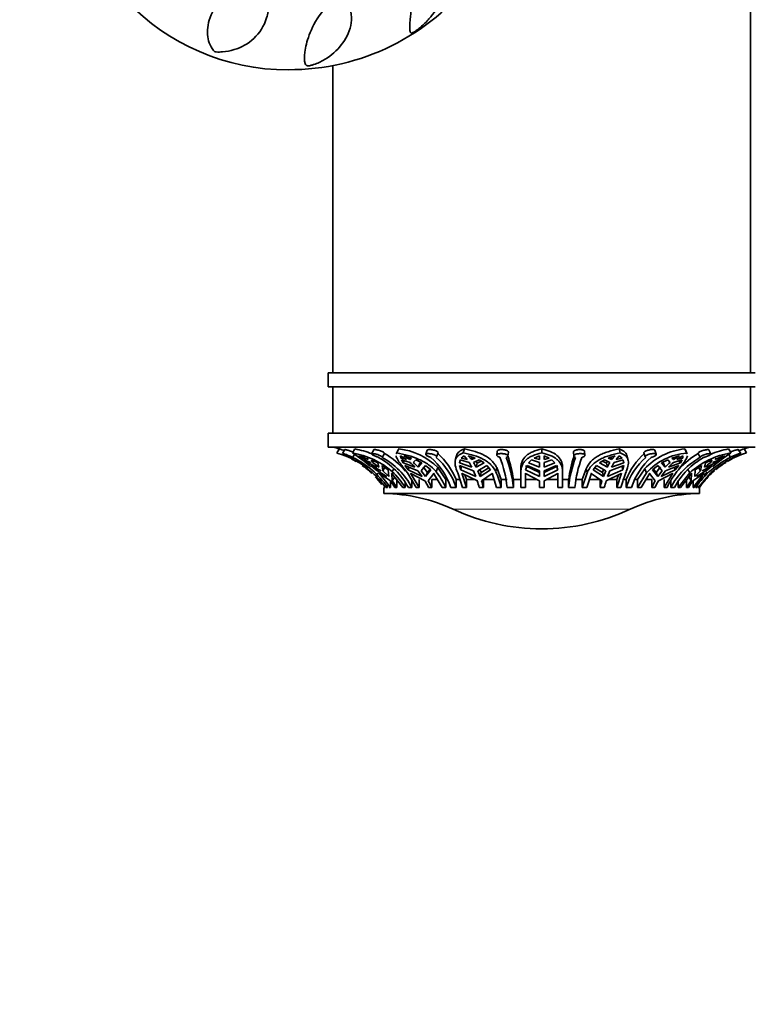
# Model space of a CAD drawing. Units: millimetres. Extents: x 0 to 1478, y 0 to 2761.
# Drawn here: x 597 to 677, y 686 to 792 of the extents above; entities that cross this region are included whole.
import ezdxf
from ezdxf import colors
from ezdxf.entities.mleader import LeaderData, LeaderLine
from ezdxf.math import Vec2, Vec3

# ---------------------------------------------------------------- set-up
doc = ezdxf.new("R2010")
doc.units = ezdxf.units.MM
doc.layers.add('DV3_Défaut', color=7, linetype='Continuous')
doc.layers.add('Défaut', color=7, linetype='Continuous')

# ---------------------------------------------------------------- blocks, each defined once
blk = doc.blocks.new('_DOT')
at = {"color": 0}
blk.add_line((0, 0), (-1, 0), dxfattribs=at)
at = {"color": 0, "const_width": 0.333}
blk.add_lwpolyline([(-0.1665, 0, 1), (0.1665, 0, 1)], format="xyb", close=True, dxfattribs=at)
blk = doc.blocks.new('SE2')
at = {"layer": 'DV3_Défaut', "color": 7, "linetype": 'Continuous', "lineweight": 35}
for p, q in [((676.06, 754.29), (676.06, 794.29)), ((631.06, 787.37), (631.06, 754.29)), ((676.56, 754.29), (630.56, 754.29)), ((630.56, 754.29), (630.56, 752.79)), ((676.56, 752.79), (630.56, 752.79)), ((631.06, 752.79), (631.06, 747.79)), ((676.06, 747.79), (676.06, 752.79)), ((676.56, 747.79), (630.56, 747.79)), ((630.56, 747.79), (630.56, 746.29)), ((630.56, 746.29), (676.56, 746.29)), ((631.5, 745.66), (631.78, 746.09)), ((632.37, 746.03), (632.1, 745.59)), ((633.18, 745.66), (633.44, 746.09)), ((633.19, 745.19), (633.39, 745.51)), ((634.17, 745.11), (633.84, 745.37)), ((634.88, 744.94), (634.03, 745.37)), ((635.47, 746), (635.24, 745.57)), ((636.39, 745.19), (636.62, 745.61)), ((638.09, 746), (637.89, 745.56)), ((637.96, 745.66), (638.16, 746.09)), ((638.36, 745.37), (639.01, 744.94)), ((638.38, 745.11), (638.36, 745.37)), ((638.38, 745.11), (638.47, 745.3)), ((638.72, 745.37), (639.54, 745.11)), ((639.36, 744.94), (638.72, 745.37)), ((641.23, 745.95), (641.08, 745.52)), ((642.25, 745.23), (642.4, 745.66)), ((644.36, 745.3), (644.25, 744.87)), ((644.9, 745.11), (645.2, 745.37)), ((645.12, 745.66), (645.23, 746.09)), ((645.2, 745.37), (645.55, 744.94)), ((645.66, 745.37), (646.41, 745.11)), ((646.01, 744.94), (645.66, 745.37)), ((646.08, 745.22), (646.01, 744.94)), ((648.78, 745.87), (648.72, 745.44)), ((649.92, 745.33), (649.97, 745.76)), ((652.75, 745.11), (653.31, 745.37)), ((653.31, 745.37), (653.31, 744.94)), ((653.56, 745.66), (653.56, 746.09)), ((653.81, 745.37), (654.38, 745.11)), ((653.81, 744.94), (653.81, 745.37)), ((656.97, 745.76), (657.03, 745.33)), ((658.22, 745.43), (658.17, 745.86)), ((660.71, 745.11), (661.46, 745.37)), ((661.11, 744.94), (661.04, 745.22)), ((661.46, 745.37), (661.11, 744.94)), ((661.57, 744.94), (661.92, 745.37)), ((662.01, 745.66), (661.9, 746.09)), ((661.92, 745.37), (662.22, 745.11)), ((662.87, 744.88), (662.77, 745.32)), ((664.57, 745.66), (664.72, 745.24)), ((665.9, 745.52), (665.74, 745.95)), ((667.59, 745.11), (668.41, 745.37)), ((668.41, 745.37), (667.76, 744.94)), ((668.12, 744.94), (668.76, 745.37)), ((668.75, 745.11), (668.66, 745.3)), ((668.76, 745.37), (668.75, 745.11)), ((669.16, 745.66), (668.97, 746.09)), ((669.23, 745.56), (669.04, 746)), ((670.63, 745.19), (670.41, 745.61)), ((671.78, 745.57), (671.56, 746)), ((673.1, 745.37), (672.25, 744.94)), ((673.29, 745.37), (672.96, 745.11)), ((673.95, 745.66), (673.69, 746.09)), ((673.9, 745.19), (673.71, 745.49)), ((674.99, 745.59), (674.72, 746.03)), ((675.63, 745.66), (675.35, 746.09)), ((634.69, 744.94), (634.17, 745.11)), ((634.83, 744.59), (634.41, 744.93)), ((634.41, 744.93), (635.16, 744.64)), ((634.79, 745.11), (634.88, 744.94)), ((634.83, 744.59), (634.92, 744.73)), ((635.85, 744.13), (634.83, 744.59)), ((635.7, 743.83), (635.15, 744.32)), ((635.15, 744.32), (636.28, 743.75)), ((635.35, 744.64), (635.25, 744.93)), ((635.25, 744.93), (635.93, 744.59)), ((635.35, 744.64), (635.46, 744.82)), ((635.93, 744.59), (636.04, 744.13)), ((636.47, 743.75), (636.37, 744.32)), ((636.37, 744.32), (637.02, 743.83)), ((636.47, 743.75), (636.72, 744.17)), ((639.01, 744.94), (638.38, 745.11)), ((638.64, 744.59), (638.45, 744.93)), ((638.45, 744.93), (639.38, 744.64)), ((638.64, 744.59), (638.75, 744.83)), ((639.9, 744.13), (638.64, 744.59)), ((639.17, 743.83), (638.82, 744.32)), ((638.82, 744.32), (640.23, 743.75)), ((639.17, 743.83), (639.3, 744.12)), ((639.45, 745.14), (639.36, 744.94)), ((639.54, 745.11), (639.36, 744.94)), ((639.73, 744.64), (640, 744.93)), ((640, 744.93), (640.66, 744.59)), ((640.66, 744.59), (640.26, 744.13)), ((640.45, 744.55), (640.26, 744.13)), ((640.53, 744.65), (640.45, 744.55)), ((640.59, 743.75), (641.06, 744.32)), ((641.25, 743.55), (640.78, 744.17)), ((641.06, 744.32), (641.62, 743.83)), ((644.71, 744.59), (644.79, 744.93)), ((644.71, 744.59), (644.78, 744.85)), ((646.04, 744.13), (644.71, 744.59)), ((644.84, 743.83), (644.72, 744.32)), ((644.72, 744.32), (646.21, 743.75)), ((644.79, 744.93), (645.75, 744.64)), ((644.84, 743.83), (644.94, 744.26)), ((645.55, 744.94), (644.9, 745.11)), ((646.41, 745.11), (646.01, 744.94)), ((646.21, 744.64), (646.81, 744.93)), ((646.6, 744.55), (646.48, 744.77)), ((647.35, 744.59), (646.5, 744.13)), ((646.6, 744.55), (646.5, 744.13)), ((647.04, 744.79), (646.6, 744.55)), ((646.68, 743.75), (647.66, 744.32)), ((646.81, 744.93), (647.35, 744.59)), ((647.66, 744.32), (648.04, 743.83)), ((651.83, 743.83), (651.98, 744.32)), ((653.31, 743.55), (651.83, 744.26)), ((651.98, 744.32), (653.31, 743.75)), ((652.14, 744.59), (652.47, 744.93)), ((653.31, 744.13), (652.14, 744.59)), ((652.47, 744.93), (653.31, 744.64)), ((653.31, 744.94), (652.75, 745.11)), ((653.31, 744.64), (653.31, 744.13)), ((654.38, 745.11), (653.81, 744.94)), ((653.81, 744.64), (654.66, 744.93)), ((653.81, 744.13), (653.81, 744.64)), ((654.99, 744.59), (653.81, 744.13)), ((653.81, 743.75), (655.15, 744.32)), ((655.3, 744.26), (653.81, 743.55)), ((654.66, 744.93), (654.99, 744.59)), ((655.15, 744.32), (655.3, 743.83)), ((659.09, 743.83), (659.47, 744.32)), ((659.47, 744.32), (660.45, 743.75)), ((659.78, 744.59), (660.31, 744.93)), ((660.63, 744.13), (659.78, 744.59)), ((660.53, 744.55), (660.09, 744.79)), ((660.31, 744.93), (660.91, 744.64)), ((660.65, 744.77), (660.53, 744.55)), ((660.63, 744.13), (660.53, 744.55)), ((661.11, 744.94), (660.71, 745.11)), ((660.91, 743.75), (662.4, 744.32)), ((662.41, 744.59), (661.09, 744.13)), ((661.38, 744.64), (662.33, 744.93)), ((662.22, 745.11), (661.57, 744.94)), ((662.29, 743.83), (662.19, 744.26)), ((662.4, 744.32), (662.29, 743.83)), ((662.33, 744.93), (662.41, 744.59)), ((662.41, 744.59), (662.35, 744.85)), ((665.5, 743.83), (666.07, 744.32)), ((666.35, 744.17), (665.87, 743.55)), ((666.07, 744.32), (666.54, 743.75)), ((666.47, 744.59), (667.13, 744.93)), ((666.87, 744.13), (666.47, 744.59)), ((666.68, 744.55), (666.59, 744.65)), ((666.87, 744.13), (666.68, 744.55)), ((666.89, 743.75), (668.31, 744.32)), ((667.13, 744.93), (667.4, 744.64)), ((668.49, 744.59), (667.22, 744.13)), ((667.76, 744.94), (667.59, 745.11)), ((667.76, 744.94), (667.67, 745.14)), ((667.75, 744.64), (668.68, 744.93)), ((667.95, 743.83), (667.82, 744.12)), ((668.31, 744.32), (667.95, 743.83)), ((668.75, 745.11), (668.12, 744.94)), ((668.49, 744.59), (668.38, 744.83)), ((668.68, 744.93), (668.49, 744.59)), ((670.1, 743.83), (670.76, 744.32)), ((670.4, 744.17), (670.65, 743.75)), ((670.76, 744.32), (670.65, 743.75)), ((670.85, 743.75), (671.97, 744.32)), ((671.08, 744.13), (671.2, 744.59)), ((671.2, 744.59), (671.88, 744.93)), ((672.29, 744.59), (671.28, 744.13)), ((671.97, 744.32), (671.43, 743.83)), ((671.67, 744.82), (671.77, 744.64)), ((671.88, 744.93), (671.77, 744.64)), ((671.96, 744.64), (672.72, 744.93)), ((672.29, 744.59), (672.21, 744.73)), ((672.25, 744.94), (672.33, 745.11)), ((672.72, 744.93), (672.29, 744.59)), ((672.96, 745.11), (672.44, 744.94)), ((635.7, 743.83), (635.79, 744)), ((636.9, 743.11), (635.7, 743.83)), ((635.89, 743.51), (635.99, 743.38)), ((637.27, 741.95), (636.06, 743.48)), ((636.06, 743.48), (636.1, 743.44)), ((636.1, 743.44), (637.28, 742.65)), ((637.09, 743.11), (636.47, 743.75)), ((637.02, 743.83), (637.09, 743.11)), ((637.44, 743.44), (637.4, 743.48)), ((637.4, 743.48), (638.61, 741.95)), ((637.47, 742.65), (637.44, 743.44)), ((637.47, 743.65), (637.63, 743.94)), ((637.47, 742.65), (637.73, 743.09)), ((639.1, 743.51), (640.06, 741.95)), ((640.7, 743.11), (639.17, 743.83)), ((640.37, 741.95), (639.44, 743.48)), ((639.44, 743.48), (639.47, 743.44)), ((639.47, 743.44), (640.99, 742.65)), ((640.23, 743.75), (640.7, 743.11)), ((641.06, 743.11), (640.59, 743.75)), ((641.62, 743.83), (641.06, 743.11)), ((641.25, 743.55), (641.06, 743.11)), ((641.54, 743.91), (641.25, 743.55)), ((641.35, 742.65), (641.95, 743.44)), ((641.95, 743.44), (641.91, 743.48)), ((641.91, 743.48), (642.84, 741.95)), ((642.18, 743.65), (642.37, 744.08)), ((643.24, 742.79), (642.37, 744.08)), ((644.52, 743.51), (645.04, 741.95)), ((646.47, 743.11), (644.84, 743.83)), ((645.48, 741.95), (644.97, 743.48)), ((644.97, 743.48), (644.99, 743.44)), ((644.99, 743.44), (646.63, 742.65)), ((645.48, 742.79), (645.3, 743.29)), ((646.21, 743.75), (646.47, 743.11)), ((646.93, 743.11), (646.68, 743.75)), ((647.04, 743.55), (646.9, 743.88)), ((648.04, 743.83), (646.93, 743.11)), ((647.04, 743.55), (646.93, 743.11)), ((647.85, 744.07), (647.04, 743.55)), ((647.09, 742.65), (648.22, 743.44)), ((648.22, 743.44), (648.21, 743.48)), ((648.21, 743.48), (648.71, 741.95)), ((648.62, 743.65), (648.72, 744.08)), ((649.19, 742.79), (648.72, 744.08)), ((651.31, 743.51), (651.31, 743.94)), ((651.31, 743.51), (651.31, 741.95)), ((651.81, 741.95), (651.81, 743.48)), ((651.81, 743.48), (651.81, 743.44)), ((651.81, 743.44), (653.31, 742.65)), ((653.31, 743.11), (651.83, 743.83)), ((653.31, 743.75), (653.31, 743.11)), ((655.3, 743.83), (653.81, 743.11)), ((653.81, 743.11), (653.81, 743.75)), ((653.81, 742.65), (655.31, 743.44)), ((655.31, 743.44), (655.31, 743.48)), ((655.31, 743.48), (655.31, 741.95)), ((655.81, 743.65), (655.81, 744.08)), ((655.81, 741.95), (655.81, 743.65)), ((658.34, 743.94), (657.93, 742.79)), ((658.45, 743.51), (657.93, 741.95)), ((658.45, 743.51), (658.34, 743.94)), ((658.42, 741.95), (658.92, 743.48)), ((658.92, 743.48), (658.9, 743.44)), ((658.9, 743.44), (660.04, 742.65)), ((660.2, 743.11), (659.09, 743.83)), ((660.09, 743.55), (659.28, 744.07)), ((660.23, 743.88), (660.09, 743.55)), ((660.2, 743.11), (660.09, 743.55)), ((660.45, 743.75), (660.2, 743.11)), ((660.5, 742.65), (662.13, 743.44)), ((662.29, 743.83), (660.66, 743.11)), ((660.66, 743.11), (660.91, 743.75)), ((662.15, 743.48), (661.65, 741.95)), ((661.83, 743.29), (661.65, 742.79)), ((662.13, 743.44), (662.15, 743.48)), ((664.65, 743.94), (663.89, 742.79)), ((664.84, 743.51), (663.89, 741.95)), ((664.28, 741.95), (665.21, 743.48)), ((664.84, 743.51), (664.65, 743.94)), ((665.21, 743.48), (665.18, 743.44)), ((665.18, 743.44), (665.78, 742.65)), ((666.07, 743.11), (665.5, 743.83)), ((665.87, 743.55), (665.59, 743.91)), ((666.07, 743.11), (665.87, 743.55)), ((666.54, 743.75), (666.07, 743.11)), ((666.13, 742.65), (667.65, 743.44)), ((667.95, 743.83), (666.42, 743.11)), ((666.42, 743.11), (666.89, 743.75)), ((667.69, 743.48), (666.76, 741.95)), ((667.65, 743.44), (667.69, 743.48)), ((669.52, 743.51), (668.27, 741.95)), ((668.52, 741.95), (669.73, 743.48)), ((669.52, 743.51), (669.26, 743.94)), ((669.4, 743.09), (669.66, 742.65)), ((669.69, 743.44), (669.66, 742.65)), ((669.73, 743.48), (669.69, 743.44)), ((669.85, 742.65), (671.03, 743.44)), ((671.07, 743.48), (669.86, 741.95)), ((670.04, 743.11), (670.1, 743.83)), ((670.65, 743.75), (670.04, 743.11)), ((671.43, 743.83), (670.23, 743.11)), ((671.76, 743.51), (670.41, 741.95)), ((670.47, 741.95), (671.79, 743.48)), ((671.03, 743.44), (671.07, 743.48)), ((671.43, 743.83), (671.33, 744)), ((672.17, 743.75), (671.5, 743.11)), ((636.71, 742.08), (636.71, 741.95)), ((636.95, 741.95), (636.95, 742.19)), ((637.27, 742.64), (637.27, 741.95)), ((637.95, 742.79), (637.95, 741.95)), ((638.86, 742.45), (638.86, 741.95)), ((639.58, 741.95), (639.58, 742.79)), ((640.37, 742.79), (640.37, 741.95)), ((642.32, 742.79), (641.72, 742.79)), ((641.72, 742.79), (641.72, 741.95)), ((643.24, 742.79), (643.24, 741.95)), ((644.75, 742.79), (644.35, 742.79)), ((644.35, 741.95), (644.35, 742.79)), ((646.32, 742.79), (645.48, 742.79)), ((645.48, 742.79), (645.48, 741.95)), ((648.43, 742.79), (647.29, 742.79)), ((647.29, 742.79), (647.29, 741.95)), ((649.19, 742.79), (649.19, 741.95)), ((649.83, 742.79), (649.19, 742.79)), ((651.31, 742.79), (650.52, 742.79)), ((650.52, 741.95), (650.52, 742.79)), ((653.04, 742.79), (651.81, 742.79)), ((653.31, 742.65), (653.31, 741.95)), ((653.81, 741.95), (653.81, 742.65)), ((655.31, 742.79), (654.09, 742.79)), ((656.46, 742.79), (655.81, 742.79)), ((656.46, 742.79), (656.46, 741.95)), ((657.93, 742.79), (657.15, 742.79)), ((657.93, 741.95), (657.93, 742.79)), ((659.84, 742.79), (658.7, 742.79)), ((659.84, 741.95), (659.84, 742.79)), ((661.65, 742.79), (660.81, 742.79)), ((661.65, 741.95), (661.65, 742.79)), ((662.65, 742.79), (662.34, 742.79)), ((662.65, 742.79), (662.65, 741.95)), ((663.89, 742.79), (663.62, 742.79)), ((663.89, 741.95), (663.89, 742.79)), ((665.41, 742.79), (664.81, 742.79)), ((665.41, 741.95), (665.41, 742.79)), ((666.76, 741.95), (666.76, 742.79)), ((667.46, 742.66), (667.46, 741.95)), ((668.27, 741.95), (668.27, 742.58)), ((669.17, 741.95), (669.17, 742.79)), ((669.86, 741.95), (669.86, 742.64)), ((670.15, 742.17), (670.15, 741.95)), ((670.41, 741.95), (670.41, 742.11)), ((636.57, 741.95), (636.56, 741.95)), ((636.56, 741.95), (636.56, 741.29)), ((636.56, 741.29), (670.56, 741.29)), ((636.71, 741.95), (636.65, 741.95)), ((636.95, 741.95), (636.81, 741.95)), ((637.27, 741.95), (637.13, 741.95)), ((637.95, 741.95), (637.76, 741.95)), ((638.86, 741.95), (638.61, 741.95)), ((639.58, 741.95), (639.2, 741.95)), ((640.37, 741.95), (640.06, 741.95)), ((641.72, 741.95), (641.37, 741.95)), ((643.24, 741.95), (642.84, 741.95)), ((644.35, 741.95), (643.77, 741.95)), ((645.48, 741.95), (645.04, 741.95)), ((647.29, 741.95), (646.83, 741.95)), ((649.19, 741.95), (648.71, 741.95)), ((650.52, 741.95), (649.83, 741.95)), ((651.81, 741.95), (651.31, 741.95)), ((653.81, 741.95), (653.31, 741.95)), ((655.81, 741.95), (655.31, 741.95)), ((657.15, 741.95), (656.46, 741.95)), ((658.42, 741.95), (657.93, 741.95)), ((660.3, 741.95), (659.84, 741.95)), ((662.09, 741.95), (661.65, 741.95)), ((663.24, 741.95), (662.65, 741.95)), ((664.28, 741.95), (663.89, 741.95)), ((665.76, 741.95), (665.41, 741.95)), ((667.07, 741.95), (666.76, 741.95)), ((667.85, 741.95), (667.46, 741.95)), ((668.52, 741.95), (668.27, 741.95)), ((669.36, 741.95), (669.17, 741.95)), ((669.99, 741.95), (669.86, 741.95)), ((670.29, 741.95), (670.15, 741.95)), ((670.47, 741.95), (670.41, 741.95)), ((670.56, 741.95), (670.56, 741.95)), ((670.56, 741.29), (670.56, 741.95))]:
    blk.add_line(p, q, dxfattribs=at)
at = {"layer": 'DV3_Défaut', "color": 7, "linetype": 'Continuous', "lineweight": 18}
blk.add_line((644.05, 739.61), (663.08, 739.61), dxfattribs=at)
at = {"layer": 'DV3_Défaut', "color": 7, "linetype": 'Continuous', "lineweight": 35}
for centre, radius, start, end in [((626.39, 811.74), 24.82, 269.6968, 322.9076), ((628.74, 736.57), 10, 72.2989, 76.5526), ((678.39, 736.57), 10, 103.4474, 107.7255), ((628.78, 736.2), 9.84, 49.1847, 73.9298), ((628.78, 736.19), 10.35, 70.1584, 73.1691), ((631.81, 737.15), 8.62, 48.9521, 80.8405), ((624.19, 731.55), 16.73, 49.1009, 57.4903), ((629.18, 736.72), 9.37, 33.9655, 64.6577), ((631.94, 737.37), 8.85, 67.7192, 80.2771), ((631.82, 737.86), 8.44, 29.0308, 60.2794), ((632.21, 737.86), 8.44, 29.0302, 60.28), ((632.18, 737.96), 8.84, 40.4261, 59.8635), ((637.44, 739.2), 6.94, 44.7379, 84.0533), ((636.53, 739.49), 7.64, 18.8343, 48.2195), ((637.12, 739.49), 7.64, 18.8326, 48.2212), ((637.01, 739.72), 7.96, 22.7134, 47.7492), ((637.07, 740.65), 12.83, 5.8522, 20.7295), ((637.76, 740.65), 12.82, 5.8505, 20.7313), ((637.34, 740.97), 13.3, 7.8631, 19.1831), ((669.64, 741.11), 13.28, 161.4857, 172.7144), ((669.7, 740.66), 13.3, 160.1037, 174.4177), ((670.38, 740.66), 13.3, 160.102, 174.4194), ((669.89, 739.84), 7.81, 132.4205, 157.8205), ((669.9, 739.52), 7.65, 132.1892, 161.4443), ((670.48, 739.52), 7.65, 132.1875, 161.4461), ((669.66, 739.3), 6.83, 95.8331, 137.2222), ((669.74, 739.07), 6.61, 95.0317, 137.8402), ((674.82, 737.9), 8.41, 119.8849, 151.139), ((675.21, 737.9), 8.41, 119.8843, 151.1396), ((674.82, 738.04), 8.76, 120.2203, 137.5104), ((675.29, 737.24), 8.53, 99.099, 132.6606), ((677.91, 736.74), 9.35, 115.3866, 146.0885), ((675.25, 737.27), 8.96, 100.0274, 113.1502), ((678.33, 736.25), 9.79, 106.045, 132.1344), ((683.1, 731.32), 17.01, 122.5738, 130.8219), ((678.36, 736.18), 10.36, 106.8844, 109.9284), ((628.74, 736.57), 9.5, 59.3837, 62.879), ((628.74, 736.57), 9.5, 46.5316, 54.6625), ((630.45, 737.34), 8.79, 50.4964, 56.0931), ((634.61, 739.22), 7.22, 42.8335, 48.6716), ((634.96, 739.22), 7.22, 42.8335, 48.6717), ((639.97, 741.09), 6.78, 26.576, 31.5374), ((640.43, 741.09), 6.78, 26.5758, 31.5376), ((666.69, 741.09), 6.78, 148.4626, 153.424), ((667.15, 741.09), 6.78, 148.4624, 153.4242), ((672.16, 739.22), 7.22, 131.3284, 137.1665), ((672.52, 739.22), 7.22, 131.3283, 137.1665), ((676.68, 737.34), 8.79, 123.9069, 129.5036), ((678.39, 736.57), 9.5, 124.9716, 129.8281), ((678.39, 736.57), 9.5, 117.1282, 120.6207), ((628.74, 736.57), 9.5, 36.8499, 43.468), ((630.98, 736.91), 9.35, 32.6272, 46.0871), ((634.88, 737.89), 9.29, 25.934, 38.3007), ((637.34, 738.87), 12.25, 14.574, 22.9534), ((673.95, 738.87), 12.25, 157.0466, 165.426), ((675.42, 737.89), 9.29, 141.6993, 154.066), ((677.87, 736.91), 9.35, 137.7706, 147.3728), ((678.39, 736.57), 9.5, 133.4857, 145.461), ((677.87, 736.91), 9.35, 133.9129, 137.0837), ((629.77, 736.87), 9.47, 32.4461, 37.5751), ((629.96, 736.87), 9.47, 32.4461, 37.5751), ((632.44, 737.61), 9.93, 25.9242, 30.4697), ((632.79, 737.61), 9.93, 25.9242, 30.4698), ((633.12, 738.35), 14.17, 14.7192, 17.6409), ((633.58, 738.35), 14.17, 14.7192, 17.641), ((673.55, 738.35), 14.17, 162.3591, 165.2808), ((674.01, 738.35), 14.17, 162.359, 165.2808), ((674.34, 737.61), 9.93, 149.5303, 154.0758), ((674.69, 737.61), 9.93, 149.5302, 154.0758), ((677.16, 736.87), 9.47, 142.4249, 147.5539), ((677.35, 736.87), 9.47, 142.4249, 147.5539), ((636.43, 723.29), 18, 64.9802, 89.5902), ((670.69, 723.29), 18, 90.4098, 115.0198), ((653.56, 759.99), 22.5, 244.9802, 270), ((653.56, 759.99), 22.5, 270, 295.0198)]:
    blk.add_arc(centre, radius, start, end, dxfattribs=at)
blk.add_ellipse((626.32, 811.89), major_axis=(0, 25), ratio=0.983933, start_param=-0.001182, end_param=3.139185, dxfattribs=at)
for points, knots in [([(639.87, 791.01), (639.74, 790.93), (639.64, 790.89), (639.55, 790.86), (639.52, 790.86), (639.45, 790.89), (639.43, 790.92), (639.38, 791.06), (639.36, 791.19), (639.35, 791.67), (639.36, 792.12), (639.49, 793.24), (639.59, 793.9), (639.94, 795.13), (640.09, 795.56), (640.42, 796.26), (640.56, 796.51), (640.9, 796.99), (641.11, 797.24), (641.6, 797.58), (641.85, 797.65), (642.24, 797.64), (642.4, 797.57), (642.77, 797.29), (642.9, 797.01), (643.14, 796.12), (643.06, 795.44), (642.63, 794.12), (642.27, 793.47), (641.56, 792.54), (641.3, 792.24), (640.84, 791.79), (640.68, 791.64), (640.41, 791.41), (640.32, 791.34), (640.11, 791.18), (640, 791.09), (639.87, 791.01)], [0, 0, 0, 0, 0.015625, 0.015625, 0.03125, 0.03125, 0.0625, 0.0625, 0.125, 0.125, 0.25, 0.25, 0.375, 0.375, 0.4375, 0.4375, 0.46875, 0.46875, 0.5, 0.5, 0.53125, 0.53125, 0.5625, 0.5625, 0.625, 0.625, 0.75, 0.75, 0.875, 0.875, 0.9375, 0.9375, 0.96875, 0.96875, 0.984375, 0.984375, 1, 1, 1, 1]), ([(618.08, 789.19), (617.74, 789.7), (617.56, 790.29), (617.56, 791.62), (617.72, 792.34), (618.48, 793.86), (619.06, 794.67), (620.41, 795.68), (620.96, 796.01), (621.97, 796.19), (622.35, 796.2), (623.06, 795.99), (623.36, 795.77), (623.98, 795.03), (624.1, 794.46), (624.16, 793.43), (624.08, 792.95), (623.67, 791.6), (623.18, 790.87), (621.95, 789.72), (621.23, 789.32), (620.04, 788.96), (619.62, 788.88), (619.07, 788.83), (618.96, 788.83), (618.74, 788.82), (618.63, 788.82), (618.46, 788.83), (618.42, 788.84), (618.34, 788.88), (618.32, 788.89), (618.27, 788.94), (618.25, 788.97), (618.17, 789.06), (618.12, 789.12), (618.08, 789.19)], [0, 0, 0, 0, 0.125, 0.125, 0.25, 0.25, 0.375, 0.375, 0.4375, 0.4375, 0.46875, 0.46875, 0.5, 0.5, 0.5625, 0.5625, 0.625, 0.625, 0.75, 0.75, 0.875, 0.875, 0.9375, 0.9375, 0.953125, 0.953125, 0.96875, 0.96875, 0.972656, 0.972656, 0.976562, 0.976562, 0.984375, 0.984375, 1, 1, 1, 1]), ([(629.99, 787.91), (629.64, 787.71), (629.29, 787.55), (628.78, 787.4), (628.72, 787.38), (628.58, 787.35), (628.5, 787.33), (628.34, 787.33), (628.31, 787.34), (628.25, 787.37), (628.23, 787.38), (628.15, 787.45), (628.12, 787.52), (627.99, 787.89), (627.99, 788.3), (628.13, 789.34), (628.27, 789.95), (628.8, 791.37), (629.16, 792.19), (630.01, 793.24), (630.19, 793.45), (630.64, 793.84), (630.91, 794.03), (631.54, 794.28), (631.9, 794.3), (632.43, 794.11), (632.61, 793.94), (632.99, 793.39), (633.07, 792.97), (633.09, 792.16), (633.03, 791.76), (632.71, 790.63), (632.3, 789.94), (631.3, 788.78), (630.7, 788.29), (629.99, 787.91)], [0, 0, 0, 0, 0.0625, 0.0625, 0.070313, 0.070313, 0.078125, 0.078125, 0.085938, 0.085938, 0.09375, 0.09375, 0.125, 0.125, 0.25, 0.25, 0.375, 0.375, 0.5, 0.5, 0.53125, 0.53125, 0.5625, 0.5625, 0.59375, 0.59375, 0.625, 0.625, 0.6875, 0.6875, 0.75, 0.75, 0.875, 0.875, 1, 1, 1, 1]), ([(632.1, 745.59), (632.1, 745.59), (632.1, 745.59), (632.11, 745.59), (632.12, 745.59), (632.14, 745.59), (632.17, 745.58), (632.2, 745.58), (632.24, 745.57), (632.29, 745.55), (632.34, 745.54), (632.39, 745.53), (632.45, 745.51), (632.51, 745.49), (632.58, 745.47), (632.64, 745.44), (632.7, 745.42), (632.77, 745.39), (632.83, 745.37), (632.9, 745.34), (632.95, 745.31), (633.01, 745.29), (633.06, 745.26), (633.1, 745.24), (633.14, 745.22), (633.16, 745.21), (633.17, 745.2), (633.19, 745.19)], [0, 0, 0, 0, 0.054233, 0.054233, 0.054233, 0.175305, 0.175305, 0.175305, 0.296048, 0.296048, 0.296048, 0.419426, 0.419426, 0.419426, 0.546484, 0.546484, 0.546484, 0.675821, 0.675821, 0.675821, 0.804872, 0.804872, 0.804872, 0.932009, 0.932009, 0.932009, 1, 1, 1, 1]), ([(633.05, 745.19), (633.02, 745.2), (632.98, 745.21), (632.94, 745.23), (632.91, 745.24), (632.87, 745.26), (632.83, 745.27), (632.77, 745.3), (632.71, 745.32), (632.65, 745.35), (632.58, 745.38), (632.52, 745.4), (632.46, 745.43), (632.4, 745.45), (632.34, 745.47), (632.29, 745.49), (632.24, 745.52), (632.2, 745.53), (632.17, 745.55), (632.14, 745.56), (632.11, 745.57), (632.1, 745.58)], [0, 0, 0, 0, 0.114916, 0.114916, 0.114916, 0.20933, 0.20933, 0.20933, 0.366356, 0.366356, 0.366356, 0.523258, 0.523258, 0.523258, 0.682017, 0.682017, 0.682017, 0.841973, 0.841973, 0.841973, 1, 1, 1, 1]), ([(632.37, 746.02), (632.37, 746.03), (632.38, 746.03), (632.39, 746.03), (632.41, 746.02), (632.44, 746.02), (632.47, 746.01), (632.51, 746), (632.56, 745.99), (632.61, 745.98), (632.66, 745.96), (632.72, 745.94), (632.78, 745.92), (632.84, 745.9), (632.9, 745.88), (632.97, 745.85), (633.03, 745.82), (633.1, 745.8), (633.16, 745.77), (633.18, 745.76), (633.21, 745.75), (633.23, 745.74)], [0, 0, 0, 0, 0.118759, 0.118759, 0.118759, 0.27582, 0.27582, 0.27582, 0.433677, 0.433677, 0.433677, 0.595332, 0.595332, 0.595332, 0.761087, 0.761087, 0.761087, 0.928596, 0.928596, 0.928596, 1, 1, 1, 1]), ([(636, 745.19), (635.96, 745.2), (635.91, 745.21), (635.86, 745.23), (635.83, 745.24), (635.79, 745.26), (635.75, 745.27), (635.68, 745.3), (635.62, 745.32), (635.56, 745.35), (635.5, 745.38), (635.45, 745.4), (635.41, 745.43), (635.36, 745.45), (635.32, 745.47), (635.29, 745.49), (635.26, 745.52), (635.25, 745.53), (635.24, 745.55), (635.23, 745.56), (635.24, 745.57), (635.25, 745.58), (635.27, 745.59), (635.3, 745.59), (635.33, 745.59), (635.37, 745.59), (635.41, 745.59), (635.46, 745.58), (635.51, 745.58), (635.57, 745.57), (635.63, 745.55), (635.69, 745.54), (635.76, 745.53), (635.82, 745.51), (635.89, 745.49), (635.95, 745.47), (636.01, 745.44), (636.08, 745.42), (636.14, 745.39), (636.19, 745.37), (636.24, 745.34), (636.28, 745.31), (636.31, 745.29), (636.35, 745.26), (636.37, 745.24), (636.38, 745.22), (636.39, 745.21), (636.39, 745.2), (636.39, 745.19)], [0, 0, 0, 0, 0.049504, 0.049504, 0.049504, 0.090176, 0.090176, 0.090176, 0.157821, 0.157821, 0.157821, 0.225413, 0.225413, 0.225413, 0.293804, 0.293804, 0.293804, 0.362711, 0.362711, 0.362711, 0.430787, 0.430787, 0.430787, 0.496896, 0.496896, 0.496896, 0.561301, 0.561301, 0.561301, 0.625531, 0.625531, 0.625531, 0.691162, 0.691162, 0.691162, 0.758751, 0.758751, 0.758751, 0.827552, 0.827552, 0.827552, 0.896201, 0.896201, 0.896201, 0.963832, 0.963832, 0.963832, 1, 1, 1, 1]), ([(635.47, 746), (635.47, 746), (635.47, 746.01), (635.47, 746.01), (635.48, 746.02), (635.5, 746.02), (635.53, 746.03), (635.56, 746.03), (635.6, 746.03), (635.65, 746.02), (635.7, 746.02), (635.75, 746.01), (635.81, 746), (635.87, 745.99), (635.93, 745.97), (635.99, 745.96), (636.06, 745.94), (636.13, 745.92), (636.19, 745.89), (636.25, 745.87), (636.31, 745.84), (636.37, 745.82), (636.42, 745.79), (636.47, 745.76), (636.51, 745.74), (636.55, 745.71), (636.58, 745.69), (636.59, 745.66), (636.61, 745.64), (636.62, 745.63), (636.62, 745.61)], [0, 0, 0, 0, 0.018435, 0.018435, 0.018435, 0.129637, 0.129637, 0.129637, 0.237895, 0.237895, 0.237895, 0.345104, 0.345104, 0.345104, 0.453843, 0.453843, 0.453843, 0.565515, 0.565515, 0.565515, 0.679505, 0.679505, 0.679505, 0.793837, 0.793837, 0.793837, 0.906861, 0.906861, 0.906861, 1, 1, 1, 1]), ([(637.88, 745.34), (637.89, 745.29), (637.91, 745.23), (637.97, 745.1), (638.01, 745.02), (638.11, 744.84), (638.17, 744.75), (638.32, 744.54), (638.4, 744.43), (638.66, 744.07), (638.87, 743.81), (639.1, 743.51)], [0, 0, 0, 0, 0.140202, 0.140202, 0.312161, 0.312161, 0.484121, 0.484121, 0.656081, 0.656081, 1, 1, 1, 1]), ([(642.18, 743.65), (641.95, 743.93), (641.68, 744.17), (641.21, 744.51), (641.04, 744.61), (640.7, 744.8), (640.52, 744.89), (639.96, 745.14), (639.57, 745.28), (638.77, 745.5), (638.37, 745.59), (637.96, 745.66)], [0, 0, 0, 0, 0.25, 0.25, 0.375, 0.375, 0.5, 0.5, 0.75, 0.75, 1, 1, 1, 1]), ([(641.63, 745.19), (641.58, 745.2), (641.53, 745.21), (641.48, 745.23), (641.45, 745.24), (641.41, 745.26), (641.37, 745.27), (641.32, 745.3), (641.26, 745.32), (641.22, 745.35), (641.18, 745.38), (641.14, 745.4), (641.12, 745.43), (641.09, 745.45), (641.08, 745.47), (641.07, 745.49), (641.07, 745.52), (641.08, 745.53), (641.1, 745.55), (641.12, 745.56), (641.15, 745.57), (641.19, 745.58), (641.23, 745.59), (641.28, 745.59), (641.33, 745.59), (641.39, 745.59), (641.45, 745.59), (641.51, 745.58), (641.57, 745.58), (641.64, 745.57), (641.7, 745.55), (641.77, 745.54), (641.83, 745.53), (641.89, 745.51), (641.95, 745.49), (642.01, 745.47), (642.06, 745.44), (642.11, 745.42), (642.15, 745.39), (642.19, 745.37), (642.22, 745.34), (642.24, 745.31), (642.25, 745.29), (642.26, 745.26), (642.25, 745.24), (642.24, 745.22), (642.23, 745.21), (642.22, 745.2), (642.21, 745.19)], [0, 0, 0, 0, 0.049504, 0.049504, 0.049504, 0.090176, 0.090176, 0.090176, 0.157821, 0.157821, 0.157821, 0.225413, 0.225413, 0.225413, 0.293804, 0.293804, 0.293804, 0.362711, 0.362711, 0.362711, 0.430787, 0.430787, 0.430787, 0.496896, 0.496896, 0.496896, 0.561301, 0.561301, 0.561301, 0.625531, 0.625531, 0.625531, 0.691162, 0.691162, 0.691162, 0.758751, 0.758751, 0.758751, 0.827552, 0.827552, 0.827552, 0.896201, 0.896201, 0.896201, 0.963832, 0.963832, 0.963832, 1, 1, 1, 1]), ([(641.23, 745.95), (641.24, 745.97), (641.25, 745.98), (641.27, 745.99), (641.3, 746.01), (641.33, 746.02), (641.38, 746.02), (641.42, 746.03), (641.48, 746.03), (641.53, 746.03), (641.59, 746.03), (641.65, 746.02), (641.72, 746.01), (641.78, 746), (641.85, 745.99), (641.91, 745.98), (641.98, 745.96), (642.04, 745.94), (642.1, 745.92), (642.16, 745.9), (642.21, 745.88), (642.25, 745.85), (642.3, 745.83), (642.34, 745.8), (642.36, 745.77), (642.39, 745.75), (642.4, 745.72), (642.4, 745.69), (642.4, 745.68), (642.4, 745.67), (642.4, 745.66)], [0, 0, 0, 0, 0.09514, 0.09514, 0.09514, 0.203458, 0.203458, 0.203458, 0.308787, 0.308787, 0.308787, 0.412132, 0.412132, 0.412132, 0.51594, 0.51594, 0.51594, 0.622216, 0.622216, 0.622216, 0.731207, 0.731207, 0.731207, 0.841403, 0.841403, 0.841403, 0.950881, 0.950881, 0.950881, 1, 1, 1, 1]), ([(645.12, 745.66), (644.89, 745.58), (644.7, 745.49), (644.49, 745.31), (644.43, 745.25), (644.33, 745.1), (644.29, 745.02), (644.24, 744.84), (644.23, 744.75), (644.22, 744.54), (644.24, 744.43), (644.3, 744.07), (644.39, 743.81), (644.52, 743.51)], [0, 0, 0, 0, 0.25, 0.25, 0.375, 0.375, 0.5, 0.5, 0.625, 0.625, 0.75, 0.75, 1, 1, 1, 1]), ([(645.23, 746.09), (644.99, 746.02), (644.81, 745.92), (644.59, 745.74), (644.53, 745.67), (644.43, 745.52), (644.39, 745.44), (644.37, 745.34), (644.36, 745.33), (644.36, 745.32)], [0, 0, 0, 0, 0.482826, 0.482826, 0.724239, 0.724239, 0.965652, 0.965652, 1, 1, 1, 1]), ([(648.62, 743.65), (648.49, 743.93), (648.31, 744.17), (647.97, 744.51), (647.85, 744.61), (647.58, 744.8), (647.44, 744.89), (646.98, 745.14), (646.63, 745.28), (645.91, 745.5), (645.52, 745.59), (645.12, 745.66)], [0, 0, 0, 0, 0.25, 0.25, 0.375, 0.375, 0.5, 0.5, 0.75, 0.75, 1, 1, 1, 1]), ([(648.72, 744.08), (648.66, 744.21), (648.58, 744.34), (648.4, 744.59), (648.3, 744.71), (647.96, 745.04), (647.7, 745.23), (647.08, 745.56), (646.75, 745.7), (646.2, 745.87), (646.01, 745.92), (645.62, 746.02), (645.43, 746.06), (645.23, 746.09)], [0, 0, 0, 0, 0.125, 0.125, 0.25, 0.25, 0.5, 0.5, 0.75, 0.75, 0.875, 0.875, 1, 1, 1, 1]), ([(649.07, 745.19), (649.02, 745.2), (648.98, 745.21), (648.94, 745.23), (648.91, 745.24), (648.88, 745.26), (648.85, 745.27), (648.81, 745.3), (648.78, 745.32), (648.76, 745.35), (648.73, 745.38), (648.72, 745.4), (648.72, 745.43), (648.72, 745.45), (648.73, 745.47), (648.76, 745.49), (648.78, 745.52), (648.81, 745.53), (648.86, 745.55), (648.9, 745.56), (648.95, 745.57), (649.01, 745.58), (649.07, 745.59), (649.13, 745.59), (649.2, 745.59), (649.26, 745.59), (649.33, 745.59), (649.39, 745.58), (649.46, 745.58), (649.52, 745.57), (649.58, 745.55), (649.64, 745.54), (649.69, 745.53), (649.74, 745.51), (649.79, 745.49), (649.83, 745.47), (649.86, 745.44), (649.89, 745.42), (649.91, 745.39), (649.92, 745.37), (649.92, 745.34), (649.92, 745.31), (649.9, 745.29), (649.89, 745.26), (649.86, 745.24), (649.82, 745.22), (649.8, 745.21), (649.78, 745.2), (649.75, 745.19)], [0, 0, 0, 0, 0.049504, 0.049504, 0.049504, 0.090176, 0.090176, 0.090176, 0.157821, 0.157821, 0.157821, 0.225413, 0.225413, 0.225413, 0.293804, 0.293804, 0.293804, 0.362711, 0.362711, 0.362711, 0.430787, 0.430787, 0.430787, 0.496896, 0.496896, 0.496896, 0.561301, 0.561301, 0.561301, 0.625531, 0.625531, 0.625531, 0.691162, 0.691162, 0.691162, 0.758751, 0.758751, 0.758751, 0.827552, 0.827552, 0.827552, 0.896201, 0.896201, 0.896201, 0.963832, 0.963832, 0.963832, 1, 1, 1, 1]), ([(648.78, 745.87), (648.78, 745.87), (648.78, 745.87), (648.78, 745.87), (648.78, 745.89), (648.8, 745.92), (648.82, 745.94), (648.85, 745.96), (648.89, 745.97), (648.94, 745.99), (648.98, 746), (649.04, 746.01), (649.1, 746.02), (649.16, 746.03), (649.22, 746.03), (649.29, 746.03), (649.35, 746.03), (649.42, 746.02), (649.48, 746.01), (649.55, 746.01), (649.61, 745.99), (649.67, 745.98), (649.72, 745.97), (649.78, 745.95), (649.82, 745.93), (649.87, 745.91), (649.9, 745.88), (649.93, 745.86), (649.95, 745.83), (649.97, 745.81), (649.97, 745.78), (649.97, 745.77), (649.97, 745.77), (649.97, 745.76)], [0, 0, 0, 0, 0.00429, 0.00429, 0.00429, 0.113915, 0.113915, 0.113915, 0.224004, 0.224004, 0.224004, 0.332517, 0.332517, 0.332517, 0.438072, 0.438072, 0.438072, 0.541449, 0.541449, 0.541449, 0.64503, 0.64503, 0.64503, 0.750944, 0.750944, 0.750944, 0.859638, 0.859638, 0.859638, 0.969736, 0.969736, 0.969736, 1, 1, 1, 1]), ([(653.56, 745.66), (653.21, 745.58), (652.89, 745.49), (652.47, 745.31), (652.34, 745.25), (652.1, 745.1), (651.99, 745.02), (651.79, 744.84), (651.7, 744.75), (651.56, 744.54), (651.49, 744.43), (651.35, 744.07), (651.3, 743.81), (651.31, 743.51)], [0, 0, 0, 0, 0.25, 0.25, 0.375, 0.375, 0.5, 0.5, 0.625, 0.625, 0.75, 0.75, 1, 1, 1, 1]), ([(653.56, 746.09), (653.21, 746.02), (652.89, 745.92), (652.47, 745.74), (652.34, 745.67), (652.1, 745.52), (651.99, 745.44), (651.69, 745.18), (651.54, 744.97), (651.4, 744.62), (651.36, 744.49), (651.32, 744.23), (651.31, 744.09), (651.31, 743.94)], [0, 0, 0, 0, 0.25, 0.25, 0.375, 0.375, 0.5, 0.5, 0.75, 0.75, 0.875, 0.875, 1, 1, 1, 1]), ([(655.81, 744.08), (655.81, 744.21), (655.79, 744.34), (655.74, 744.59), (655.7, 744.71), (655.54, 745.04), (655.39, 745.23), (654.99, 745.56), (654.76, 745.7), (654.35, 745.87), (654.2, 745.92), (653.89, 746.02), (653.73, 746.06), (653.56, 746.09)], [0, 0, 0, 0, 0.125, 0.125, 0.25, 0.25, 0.5, 0.5, 0.75, 0.75, 0.875, 0.875, 1, 1, 1, 1]), ([(655.81, 743.65), (655.81, 743.93), (655.75, 744.17), (655.59, 744.51), (655.53, 744.61), (655.37, 744.8), (655.29, 744.89), (654.99, 745.14), (654.75, 745.28), (654.21, 745.5), (653.9, 745.59), (653.56, 745.66)], [0, 0, 0, 0, 0.25, 0.25, 0.375, 0.375, 0.5, 0.5, 0.75, 0.75, 1, 1, 1, 1]), ([(656.97, 745.76), (656.97, 745.77), (656.97, 745.78), (656.97, 745.79), (656.98, 745.82), (657, 745.84), (657.03, 745.87), (657.05, 745.89), (657.09, 745.92), (657.14, 745.94), (657.19, 745.96), (657.25, 745.97), (657.31, 745.99), (657.37, 746), (657.44, 746.01), (657.5, 746.02), (657.57, 746.03), (657.64, 746.03), (657.7, 746.03), (657.77, 746.03), (657.83, 746.02), (657.88, 746.01), (657.94, 746.01), (657.99, 746), (658.03, 745.98), (658.07, 745.97), (658.11, 745.95), (658.13, 745.93), (658.15, 745.91), (658.17, 745.89), (658.17, 745.86)], [0, 0, 0, 0, 0.042208, 0.042208, 0.042208, 0.150261, 0.150261, 0.150261, 0.259834, 0.259834, 0.259834, 0.369901, 0.369901, 0.369901, 0.478431, 0.478431, 0.478431, 0.584012, 0.584012, 0.584012, 0.687382, 0.687382, 0.687382, 0.790907, 0.790907, 0.790907, 0.896737, 0.896737, 0.896737, 1, 1, 1, 1]), ([(657.19, 745.19), (657.16, 745.2), (657.13, 745.21), (657.1, 745.23), (657.08, 745.24), (657.07, 745.26), (657.05, 745.27), (657.03, 745.3), (657.02, 745.32), (657.02, 745.35), (657.03, 745.38), (657.04, 745.4), (657.07, 745.43), (657.09, 745.45), (657.13, 745.47), (657.17, 745.49), (657.22, 745.52), (657.27, 745.53), (657.33, 745.55), (657.39, 745.56), (657.46, 745.57), (657.52, 745.58), (657.59, 745.59), (657.66, 745.59), (657.72, 745.59), (657.79, 745.59), (657.85, 745.59), (657.91, 745.58), (657.97, 745.58), (658.02, 745.57), (658.06, 745.55), (658.11, 745.54), (658.14, 745.53), (658.17, 745.51), (658.2, 745.49), (658.21, 745.47), (658.22, 745.44), (658.23, 745.42), (658.22, 745.39), (658.2, 745.37), (658.18, 745.34), (658.16, 745.31), (658.12, 745.29), (658.08, 745.26), (658.03, 745.24), (657.97, 745.22), (657.95, 745.21), (657.91, 745.2), (657.88, 745.19)], [0, 0, 0, 0, 0.049504, 0.049504, 0.049504, 0.090176, 0.090176, 0.090176, 0.157821, 0.157821, 0.157821, 0.225413, 0.225413, 0.225413, 0.293804, 0.293804, 0.293804, 0.362711, 0.362711, 0.362711, 0.430787, 0.430787, 0.430787, 0.496896, 0.496896, 0.496896, 0.561301, 0.561301, 0.561301, 0.625531, 0.625531, 0.625531, 0.691162, 0.691162, 0.691162, 0.758751, 0.758751, 0.758751, 0.827552, 0.827552, 0.827552, 0.896201, 0.896201, 0.896201, 0.963832, 0.963832, 0.963832, 1, 1, 1, 1]), ([(661.9, 746.09), (661.48, 746.02), (661.08, 745.92), (660.52, 745.74), (660.33, 745.67), (659.98, 745.52), (659.82, 745.44), (659.51, 745.27), (659.36, 745.17), (659.09, 744.97), (658.96, 744.85), (658.63, 744.5), (658.46, 744.23), (658.34, 743.94)], [0, 0, 0, 0, 0.25, 0.25, 0.375, 0.375, 0.5, 0.5, 0.625, 0.625, 0.75, 0.75, 1, 1, 1, 1]), ([(662.01, 745.66), (661.59, 745.58), (661.19, 745.49), (660.62, 745.31), (660.44, 745.25), (660.09, 745.1), (659.92, 745.02), (659.61, 744.84), (659.46, 744.75), (659.19, 744.54), (659.07, 744.43), (658.73, 744.07), (658.56, 743.81), (658.45, 743.51)], [0, 0, 0, 0, 0.25, 0.25, 0.375, 0.375, 0.5, 0.5, 0.625, 0.625, 0.75, 0.75, 1, 1, 1, 1]), ([(662.77, 745.32), (662.76, 745.35), (662.75, 745.37), (662.69, 745.56), (662.59, 745.7), (662.38, 745.87), (662.3, 745.92), (662.11, 746.02), (662.01, 746.06), (661.9, 746.09)], [0, 0, 0, 0, 0.070228, 0.070228, 0.535114, 0.535114, 0.767557, 0.767557, 1, 1, 1, 1]), ([(662.67, 743.65), (662.78, 743.93), (662.85, 744.17), (662.9, 744.51), (662.9, 744.61), (662.89, 744.8), (662.87, 744.89), (662.79, 745.14), (662.69, 745.28), (662.41, 745.5), (662.23, 745.59), (662.01, 745.66)], [0, 0, 0, 0, 0.25, 0.25, 0.375, 0.375, 0.5, 0.5, 0.75, 0.75, 1, 1, 1, 1]), ([(664.57, 745.66), (664.57, 745.68), (664.57, 745.69), (664.57, 745.71), (664.58, 745.73), (664.59, 745.76), (664.62, 745.78), (664.65, 745.81), (664.69, 745.84), (664.73, 745.86), (664.78, 745.89), (664.84, 745.91), (664.9, 745.93), (664.96, 745.95), (665.02, 745.97), (665.09, 745.98), (665.16, 746), (665.23, 746.01), (665.29, 746.02), (665.36, 746.02), (665.42, 746.03), (665.48, 746.03), (665.53, 746.03), (665.58, 746.02), (665.62, 746.02), (665.66, 746.01), (665.69, 746), (665.71, 745.99), (665.73, 745.98), (665.74, 745.96), (665.74, 745.95)], [0, 0, 0, 0, 0.065238, 0.065238, 0.065238, 0.171933, 0.171933, 0.171933, 0.279923, 0.279923, 0.279923, 0.389458, 0.389458, 0.389458, 0.499641, 0.499641, 0.499641, 0.608483, 0.608483, 0.608483, 0.714426, 0.714426, 0.714426, 0.817993, 0.817993, 0.817993, 0.921473, 0.921473, 0.921473, 1, 1, 1, 1]), ([(664.77, 745.19), (664.75, 745.2), (664.73, 745.21), (664.73, 745.23), (664.72, 745.24), (664.72, 745.26), (664.72, 745.27), (664.72, 745.3), (664.74, 745.32), (664.77, 745.35), (664.79, 745.38), (664.83, 745.4), (664.87, 745.43), (664.92, 745.45), (664.98, 745.47), (665.04, 745.49), (665.1, 745.52), (665.16, 745.53), (665.23, 745.55), (665.3, 745.56), (665.37, 745.57), (665.43, 745.58), (665.5, 745.59), (665.56, 745.59), (665.62, 745.59), (665.67, 745.59), (665.72, 745.59), (665.76, 745.58), (665.81, 745.58), (665.84, 745.57), (665.86, 745.55), (665.88, 745.54), (665.9, 745.53), (665.9, 745.51), (665.9, 745.49), (665.89, 745.47), (665.87, 745.44), (665.85, 745.42), (665.82, 745.39), (665.78, 745.37), (665.74, 745.34), (665.69, 745.31), (665.64, 745.29), (665.58, 745.26), (665.52, 745.24), (665.46, 745.22), (665.42, 745.21), (665.39, 745.2), (665.35, 745.19)], [0, 0, 0, 0, 0.049504, 0.049504, 0.049504, 0.090176, 0.090176, 0.090176, 0.157821, 0.157821, 0.157821, 0.225413, 0.225413, 0.225413, 0.293804, 0.293804, 0.293804, 0.362711, 0.362711, 0.362711, 0.430787, 0.430787, 0.430787, 0.496896, 0.496896, 0.496896, 0.561301, 0.561301, 0.561301, 0.625531, 0.625531, 0.625531, 0.691162, 0.691162, 0.691162, 0.758751, 0.758751, 0.758751, 0.827552, 0.827552, 0.827552, 0.896201, 0.896201, 0.896201, 0.963832, 0.963832, 0.963832, 1, 1, 1, 1]), ([(668.13, 743.65), (668.35, 743.93), (668.54, 744.17), (668.78, 744.51), (668.86, 744.61), (668.99, 744.8), (669.05, 744.89), (669.17, 745.12), (669.22, 745.24), (669.25, 745.34)], [0, 0, 0, 0, 0.34896, 0.34896, 0.52344, 0.52344, 0.69792, 0.69792, 1, 1, 1, 1]), ([(670.41, 745.61), (670.41, 745.63), (670.41, 745.64), (670.43, 745.66), (670.45, 745.68), (670.47, 745.71), (670.51, 745.74), (670.54, 745.76), (670.59, 745.79), (670.64, 745.81), (670.7, 745.84), (670.76, 745.87), (670.82, 745.89), (670.88, 745.91), (670.95, 745.93), (671.02, 745.95), (671.08, 745.97), (671.15, 745.99), (671.21, 746), (671.27, 746.01), (671.33, 746.02), (671.38, 746.02), (671.42, 746.03), (671.46, 746.03), (671.49, 746.03), (671.52, 746.02), (671.54, 746.02), (671.55, 746.01), (671.55, 746.01), (671.56, 746), (671.56, 746)], [0, 0, 0, 0, 0.091969, 0.091969, 0.091969, 0.202002, 0.202002, 0.202002, 0.312964, 0.312964, 0.312964, 0.42546, 0.42546, 0.42546, 0.539373, 0.539373, 0.539373, 0.653255, 0.653255, 0.653255, 0.764966, 0.764966, 0.764966, 0.873588, 0.873588, 0.873588, 0.98052, 0.98052, 0.98052, 1, 1, 1, 1]), ([(670.63, 745.19), (670.63, 745.2), (670.64, 745.21), (670.65, 745.23), (670.66, 745.24), (670.67, 745.26), (670.69, 745.27), (670.72, 745.3), (670.76, 745.32), (670.8, 745.35), (670.85, 745.38), (670.9, 745.4), (670.96, 745.43), (671.02, 745.45), (671.09, 745.47), (671.15, 745.49), (671.22, 745.52), (671.29, 745.53), (671.36, 745.55), (671.42, 745.56), (671.48, 745.57), (671.54, 745.58), (671.59, 745.59), (671.64, 745.59), (671.68, 745.59), (671.72, 745.59), (671.74, 745.59), (671.76, 745.58), (671.78, 745.58), (671.79, 745.57), (671.79, 745.55), (671.79, 745.54), (671.77, 745.53), (671.75, 745.51), (671.73, 745.49), (671.69, 745.47), (671.65, 745.44), (671.61, 745.42), (671.56, 745.39), (671.5, 745.37), (671.45, 745.34), (671.38, 745.31), (671.32, 745.29), (671.26, 745.26), (671.19, 745.24), (671.13, 745.22), (671.09, 745.21), (671.06, 745.2), (671.02, 745.19)], [0, 0, 0, 0, 0.049504, 0.049504, 0.049504, 0.090176, 0.090176, 0.090176, 0.157821, 0.157821, 0.157821, 0.225413, 0.225413, 0.225413, 0.293804, 0.293804, 0.293804, 0.362711, 0.362711, 0.362711, 0.430787, 0.430787, 0.430787, 0.496896, 0.496896, 0.496896, 0.561301, 0.561301, 0.561301, 0.625531, 0.625531, 0.625531, 0.691162, 0.691162, 0.691162, 0.758751, 0.758751, 0.758751, 0.827552, 0.827552, 0.827552, 0.896201, 0.896201, 0.896201, 0.963832, 0.963832, 0.963832, 1, 1, 1, 1]), ([(673.89, 745.75), (673.93, 745.77), (673.97, 745.79), (674.01, 745.81), (674.08, 745.83), (674.14, 745.86), (674.21, 745.88), (674.27, 745.91), (674.33, 745.93), (674.39, 745.95), (674.45, 745.97), (674.51, 745.98), (674.56, 746), (674.6, 746.01), (674.64, 746.02), (674.67, 746.02), (674.7, 746.03), (674.71, 746.03), (674.72, 746.03), (674.72, 746.03), (674.72, 746.03), (674.72, 746.02)], [0, 0, 0, 0, 0.120815, 0.120815, 0.120815, 0.290729, 0.290729, 0.290729, 0.462863, 0.462863, 0.462863, 0.635175, 0.635175, 0.635175, 0.804418, 0.804418, 0.804418, 0.968973, 0.968973, 0.968973, 1, 1, 1, 1]), ([(673.9, 745.19), (673.92, 745.2), (673.94, 745.21), (673.97, 745.23), (673.99, 745.24), (674.02, 745.26), (674.05, 745.27), (674.1, 745.3), (674.15, 745.32), (674.21, 745.35), (674.27, 745.38), (674.34, 745.4), (674.4, 745.43), (674.47, 745.45), (674.53, 745.47), (674.59, 745.49), (674.66, 745.52), (674.72, 745.53), (674.77, 745.55), (674.82, 745.56), (674.87, 745.57), (674.9, 745.58), (674.94, 745.59), (674.97, 745.59), (674.98, 745.59), (674.99, 745.59), (674.99, 745.59), (674.99, 745.59)], [0, 0, 0, 0, 0.092806, 0.092806, 0.092806, 0.169054, 0.169054, 0.169054, 0.295869, 0.295869, 0.295869, 0.422583, 0.422583, 0.422583, 0.550797, 0.550797, 0.550797, 0.679977, 0.679977, 0.679977, 0.807599, 0.807599, 0.807599, 0.931535, 0.931535, 0.931535, 1, 1, 1, 1]), ([(674.99, 745.58), (674.98, 745.58), (674.97, 745.57), (674.94, 745.55), (674.91, 745.54), (674.88, 745.53), (674.83, 745.51), (674.79, 745.49), (674.73, 745.47), (674.68, 745.44), (674.62, 745.42), (674.55, 745.39), (674.49, 745.37), (674.43, 745.34), (674.36, 745.31), (674.3, 745.29), (674.24, 745.26), (674.18, 745.24), (674.12, 745.22), (674.09, 745.21), (674.07, 745.2), (674.04, 745.19)], [0, 0, 0, 0, 0.146409, 0.146409, 0.146409, 0.296013, 0.296013, 0.296013, 0.450081, 0.450081, 0.450081, 0.60691, 0.60691, 0.60691, 0.763394, 0.763394, 0.763394, 0.917556, 0.917556, 0.917556, 1, 1, 1, 1]), ([(673.38, 744.64), (673.25, 744.56), (673.12, 744.48), (672.87, 744.31), (672.75, 744.22), (672.63, 744.13)], [0, 0, 0, 0, 0.5, 0.5, 1, 1, 1, 1]), ([(636.71, 741.95), (636.5, 742.26), (636.26, 742.56), (635.76, 743.13), (635.49, 743.4), (635.21, 743.65)], [0, 0, 0, 0, 0.5, 0.5, 1, 1, 1, 1])]:
    blk.add_open_spline(points, degree=3, knots=knots, dxfattribs=at)
for points in [[(637.96, 745.66), (637.93, 745.63), (637.91, 745.6), (637.9, 745.57)], [(638.16, 746.09), (638.13, 746.07), (638.11, 746.03), (638.09, 746)], [(669.04, 746), (669.02, 746.03), (669, 746.07), (668.97, 746.09)], [(669.23, 745.57), (669.21, 745.6), (669.19, 745.63), (669.16, 745.66)]]:
    blk.add_open_spline(points, degree=3, dxfattribs=at)

msp = doc.modelspace()

# ---------------------------------------------------------------- block references
at = {"layer": 'Défaut'}
msp.add_blockref('SE2', (0, 0), dxfattribs=at)

# ---------------------------------------------------------------- leaders
at = {"layer": 'Défaut', "color": 7, "linetype": 'Continuous', "lineweight": 18}
ml = msp.add_multileader_mtext('Standard', dxfattribs=at)
ml.set_content('{\\pxsm0.9;\\fSolid Edge ISO|b1||i0||c0|p34;\\W1.;13/09/2021\\P}', color=256)
ml.set_leader_properties()
ml.set_arrow_properties(name='DOT')
ml.build(insert=Vec2(0, 0))
ml.multileader.update_dxf_attribs({"leader_type": 0, "dogleg_length": 0, "arrow_head_size": 12})
ctx = ml.context
ctx.base_point, ctx.char_height, ctx.arrow_head_size, ctx.landing_gap_size = Vec3(1390.41, 2741.88), 12, 12, 4.2
notes = []
notes.append((ctx, [(0, (0, 0, 0), (0, 0), (1, 0), 1, [])]))
ctx.mtext.insert = Vec3(1392.41, 2748)
for ctx, leaders in notes:
    for number, flags, end, landing, length, lines in leaders:
        leader = LeaderData()
        leader.index, (leader.has_last_leader_line, leader.has_dogleg_vector, leader.attachment_direction) = number, flags
        leader.last_leader_point, leader.dogleg_vector, leader.dogleg_length = Vec3(end), Vec3(landing), length
        for number, points, colour, breaks in lines:
            line = LeaderLine()
            line.index, line.vertices, line.color, line.breaks = number, Vec3.list(points), colors.encode_raw_color(colour), breaks
            leader.lines.append(line)
        ctx.leaders.append(leader)

doc.saveas('drawing.dxf')
